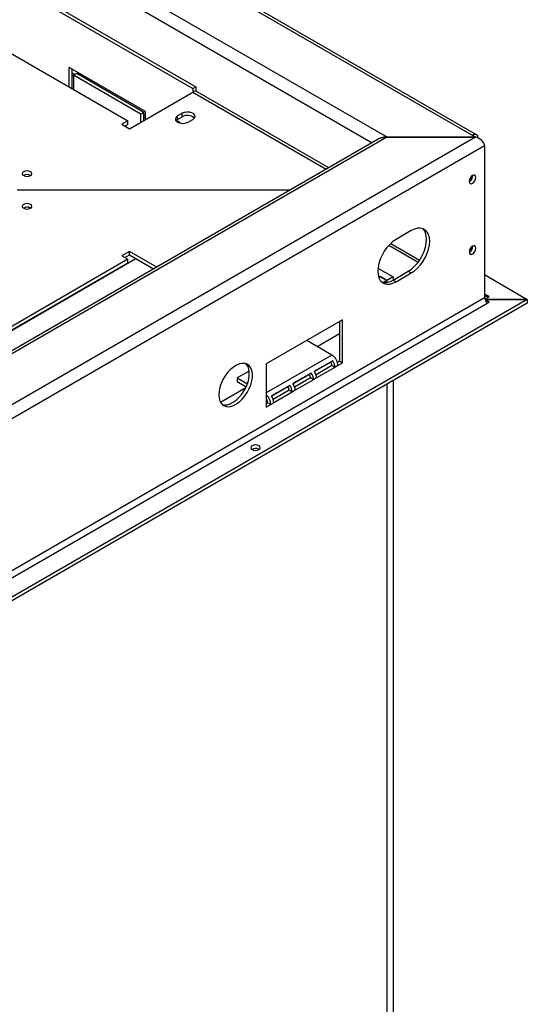
# Model space of a CAD drawing. Units: millimetres. Extents: x 239 to 3885, y 101 to 3089.
# Drawn here: x 3650 to 3885, y 968 to 1423 of the extents above; entities that cross this region are included whole.
import ezdxf

# ---------------------------------------------------------------- set-up
doc = ezdxf.new("R2010")
doc.units = ezdxf.units.MM
doc.header["$LTSCALE"] = 15

msp = doc.modelspace()

# ---------------------------------------------------------------- linework, layer by layer
at = {"color": 7, "linetype": 'Continuous', "lineweight": 25}
for p, q in [((3343.32, 1667.84), (3859.37, 1369.94)), ((3861.37, 1370.14), (3344.32, 1668.62)), ((3343.32, 1644.17), (3819.77, 1369.12)), ((3343.32, 1637.64), (3813.01, 1366.49)), ((3601.34, 1465.82), (3730.04, 1391.53)), ((3602.76, 1466.64), (3731.45, 1392.34)), ((3575.53, 1448.47), (3699.98, 1376.63)), ((3708.12, 1380.91), (3672.76, 1401.32)), ((3672.76, 1392.34), (3672.76, 1401.32)), ((3674.17, 1391.53), (3674.17, 1400.5)), ((3675.38, 1397.93), (3674.17, 1398.63)), ((3676.3, 1398.46), (3674.88, 1397.65)), ((3707.41, 1380.5), (3676.3, 1398.46)), ((3674.17, 1397.61), (3674.88, 1397.2)), ((3674.88, 1397.65), (3674.88, 1391.12)), ((3705.99, 1379.69), (3674.88, 1397.65)), ((3700.69, 1372.95), (3730.04, 1389.89)), ((3730.04, 1391.53), (3731.45, 1392.34)), ((3730.04, 1391.53), (3730.04, 1389.89)), ((3730.04, 1389.89), (3791.79, 1354.24)), ((3731.45, 1392.34), (3731.45, 1390.27)), ((3792.97, 1354.92), (3732.04, 1390.09)), ((3707.41, 1380.5), (3705.99, 1379.69)), ((3707.41, 1376.83), (3707.41, 1380.5)), ((3708.12, 1377.24), (3708.12, 1380.91)), ((3699.98, 1376.63), (3697.16, 1375)), ((3699.98, 1375), (3699.98, 1376.63)), ((3705.99, 1376.02), (3705.99, 1379.69)), ((3708.12, 1379.03), (3707.41, 1379.44)), ((3707.41, 1378.43), (3708.12, 1378.02)), ((3724.14, 1375.62), (3722.29, 1376.69)), ((3722.81, 1376.39), (3722.81, 1376.11)), ((3725.09, 1380.1), (3722.97, 1378.87)), ((3722.97, 1377.24), (3722.97, 1378.87)), ((3722.97, 1377.24), (3725.09, 1378.46)), ((3725.09, 1378.46), (3725.09, 1380.1)), ((3727.92, 1376.02), (3730.04, 1377.24)), ((3697.16, 1375), (3700.69, 1372.95)), ((3698.57, 1374.18), (3699.98, 1375)), ((3724.16, 1375.56), (3724.14, 1375.62)), ((3819.77, 1369.04), (3343.32, 1093.99)), ((3815.77, 1368.08), (3343.32, 1095.34)), ((3860.78, 1369.04), (3344.73, 1071.13)), ((3819.77, 1369.12), (3860.78, 1369.12)), ((3819.77, 1369.12), (3819.77, 1369.04)), ((3819.77, 1369.04), (3860.78, 1369.04)), ((3859.37, 1369.94), (3860.78, 1369.12)), ((3860.78, 1369.12), (3860.78, 1369.04)), ((3865.02, 1364.96), (3347.56, 1066.23)), ((3865.02, 1364.96), (3865.02, 1294.73)), ((3775.06, 1344.58), (3648.72, 1344.58)), ((3654.87, 1336.3), (3655, 1336.22)), ((3831.15, 1325.81), (3824.08, 1321.72)), ((3820.75, 1319.02), (3834.3, 1311.2)), ((3821.61, 1319.88), (3834.99, 1312.16)), ((3573.54, 1237.76), (3703.65, 1312.87)), ((3699.98, 1312.54), (3575.53, 1240.7)), ((3700.69, 1316.21), (3697.16, 1314.17)), ((3697.16, 1314.17), (3699.98, 1312.54)), ((3698.57, 1313.36), (3700.69, 1314.58)), ((3699.98, 1310.91), (3699.98, 1312.54)), ((3713.31, 1308.93), (3700.69, 1316.21)), ((3700.69, 1314.58), (3700.69, 1316.21)), ((3700.69, 1314.58), (3711.89, 1308.12)), ((3575.53, 1239.06), (3699.98, 1310.91)), ((3815.68, 1308.44), (3822.67, 1304.41)), ((3815.78, 1305.12), (3819.84, 1302.78)), ((3817.01, 1304.41), (3816.13, 1303.9)), ((3819.84, 1302.78), (3817.01, 1304.41)), ((3819.84, 1302.78), (3818.2, 1301.83)), ((3822.67, 1304.41), (3819.84, 1302.78)), ((3819.84, 1302.78), (3819.84, 1301.87)), ((3822.67, 1302.94), (3829.74, 1307.03)), ((3822.67, 1304.41), (3822.67, 1302.94)), ((3822.67, 1302.94), (3824.08, 1302.13)), ((3824.08, 1302.13), (3831.15, 1306.21)), ((3829.74, 1307.03), (3831.15, 1306.21)), ((3865.02, 1305.43), (3884.82, 1294)), ((3884.82, 1293.92), (3343.32, 981.32)), ((3865.02, 1294.73), (3344.73, 994.38)), ((3866.51, 1295.59), (3865.02, 1296.45)), ((3865.02, 1295.98), (3865.13, 1296.07)), ((3865.22, 1294.03), (3867.22, 1295.18)), ((3884.82, 1294), (3865.23, 1294)), ((3865.26, 1293.92), (3884.82, 1293.92)), ((3867.22, 1292.73), (3865.28, 1293.85)), ((3867.22, 1295.18), (3866.51, 1295.59)), ((3866.51, 1295.59), (3866.51, 1294.78)), ((3884.82, 1294), (3884.82, 1293.92)), ((3884.82, 1293.92), (3884.82, 1292.28)), ((3884.82, 1292.28), (3343.32, 979.68)), ((3346.08, 991.89), (3866.51, 1292.33)), ((3866.51, 1292.33), (3867.22, 1292.73)), ((3799.33, 1284.54), (3763.98, 1264.13)), ((3797.92, 1283.73), (3797.92, 1265.39)), ((3799.33, 1264.57), (3799.33, 1284.54)), ((3787.53, 1272.2), (3797.92, 1278.2)), ((3794.38, 1268.24), (3782.74, 1274.96)), ((3794.38, 1268.24), (3763.98, 1250.69)), ((3763.98, 1264.13), (3763.98, 1244.16)), ((3794.77, 1265.64), (3786.29, 1260.74)), ((3793.87, 1264.9), (3786.39, 1260.58)), ((3794.38, 1263.34), (3787.06, 1259.12)), ((3795.8, 1262.53), (3787.31, 1257.63)), ((3794.77, 1265.64), (3793.87, 1264.9)), ((3795.8, 1262.53), (3794.38, 1263.34)), ((3797.21, 1263.34), (3795.8, 1262.53)), ((3797.92, 1265.39), (3796.96, 1264.83)), ((3797.21, 1263.34), (3799.33, 1264.57)), ((3797.92, 1265.39), (3799.33, 1264.57)), ((3756.13, 1260.85), (3750.54, 1257.63)), ((3750.54, 1257.63), (3750.54, 1256)), ((3750.54, 1257.63), (3755.28, 1254.9)), ((3784.87, 1259.92), (3776.39, 1255.02)), ((3783.97, 1259.18), (3776.49, 1254.86)), ((3784.48, 1257.63), (3777.16, 1253.4)), ((3784.87, 1259.92), (3783.97, 1259.18)), ((3785.9, 1256.81), (3784.48, 1257.63)), ((3787.31, 1257.63), (3785.9, 1256.81)), ((3742.84, 1246.4), (3754.53, 1253.16)), ((3750.54, 1256), (3754.73, 1253.58)), ((3774.97, 1254.21), (3766.49, 1249.31)), ((3774.07, 1253.47), (3766.59, 1249.15)), ((3774.97, 1254.21), (3774.07, 1253.47)), ((3785.9, 1256.81), (3777.41, 1251.92)), ((3819.84, 1254.77), (3819.84, 878.1)), ((3822.67, 1256.4), (3822.67, 879.73)), ((3774.58, 1251.92), (3767.26, 1247.69)), ((3776, 1251.1), (3767.51, 1246.2)), ((3776, 1251.1), (3774.58, 1251.92)), ((3777.41, 1251.92), (3776, 1251.1)), ((3764.68, 1246.2), (3763.98, 1245.79)), ((3763.98, 1244.16), (3766.1, 1245.38)), ((3764.68, 1246.2), (3766.1, 1245.38)), ((3767.51, 1246.2), (3766.1, 1245.38)), ((3760.58, 1224.65), (3760.71, 1224.56))]:
    msp.add_line(p, q, dxfattribs=at)
at = {"color": 7, "linetype": 'Continuous', "lineweight": 25, "flags": 128}
for points in [[(3730.04, 1377.24), (3730.73, 1377.82), (3731.05, 1378.49), (3730.94, 1379.19), (3730.43, 1379.83), (3729.57, 1380.32), (3728.47, 1380.62), (3727.26, 1380.68), (3726.08, 1380.5), (3725.09, 1380.1)], [(3722.97, 1378.87), (3722.27, 1378.3), (3721.95, 1377.62), (3722.06, 1376.92), (3722.57, 1376.29), (3723.43, 1375.79), (3724.53, 1375.49), (3725.75, 1375.43), (3726.92, 1375.61), (3727.92, 1376.02)], [(3722.24, 1376.63), (3722.27, 1376.67), (3722.97, 1377.24)], [(3862.18, 1368.59), (3862.14, 1368.91), (3861.98, 1369.43), (3861.72, 1369.84), (3861.37, 1370.14), (3860.94, 1370.29), (3860.45, 1370.31), (3859.92, 1370.19), (3859.37, 1369.94)], [(3654.87, 1351.24), (3655.35, 1351.65), (3655.52, 1352.14), (3655.35, 1352.62), (3654.87, 1353.03), (3654.16, 1353.31), (3653.32, 1353.41), (3652.47, 1353.31), (3651.76, 1353.03), (3651.28, 1352.62), (3651.12, 1352.14), (3651.28, 1351.65), (3651.76, 1351.24), (3652.47, 1350.96), (3653.32, 1350.87), (3654.16, 1350.96), (3654.87, 1351.24)], [(3857.88, 1348.59), (3858, 1347.97), (3858.34, 1347.58), (3858.84, 1347.48), (3859.44, 1347.69), (3860.03, 1348.17), (3860.54, 1348.85), (3860.87, 1349.63), (3860.99, 1350.38), (3860.87, 1351), (3860.54, 1351.39), (3860.03, 1351.49), (3859.44, 1351.28), (3858.84, 1350.8), (3858.34, 1350.12), (3858, 1349.34), (3857.88, 1348.59)], [(3651.76, 1336.13), (3652.47, 1335.86), (3653.32, 1335.76), (3654.16, 1335.86), (3654.87, 1336.13), (3655.35, 1336.55), (3655.52, 1337.03), (3655.35, 1337.52), (3654.87, 1337.93), (3654.16, 1338.21), (3653.32, 1338.3), (3652.47, 1338.21), (3651.76, 1337.93), (3651.28, 1337.52), (3651.12, 1337.03), (3651.28, 1336.55), (3651.76, 1336.13)], [(3829.74, 1307.03), (3831.21, 1308.03), (3832.64, 1309.29), (3833.98, 1310.79), (3835.19, 1312.47), (3836.24, 1314.28), (3837.09, 1316.17), (3837.71, 1318.08), (3838.09, 1319.95), (3838.22, 1321.72), (3838.09, 1323.35), (3837.71, 1324.78), (3837.09, 1325.97), (3836.4, 1326.74)], [(3831.15, 1306.21), (3832.63, 1307.21), (3834.05, 1308.48), (3835.4, 1309.97), (3836.61, 1311.65), (3837.65, 1313.46), (3838.5, 1315.35), (3839.13, 1317.26), (3839.51, 1319.13), (3839.64, 1320.91), (3839.51, 1322.53), (3839.13, 1323.96), (3838.5, 1325.15), (3837.65, 1326.06), (3836.61, 1326.66), (3835.4, 1326.94), (3834.05, 1326.89), (3832.63, 1326.51), (3831.15, 1325.81)], [(3824.08, 1321.72), (3822.61, 1320.73), (3821.18, 1319.46), (3819.84, 1317.96), (3818.63, 1316.28), (3817.58, 1314.47), (3816.73, 1312.58), (3816.11, 1310.67), (3815.73, 1308.8), (3815.6, 1307.03), (3815.73, 1305.4), (3816.11, 1303.97), (3816.73, 1302.79), (3817.58, 1301.88), (3818.63, 1301.27), (3819.84, 1300.99), (3821.18, 1301.04), (3822.61, 1301.43), (3824.08, 1302.13)], [(3857.88, 1315.92), (3858, 1315.31), (3858.34, 1314.92), (3858.84, 1314.82), (3859.44, 1315.03), (3860.03, 1315.51), (3860.54, 1316.19), (3860.87, 1316.96), (3860.99, 1317.72), (3860.87, 1318.34), (3860.54, 1318.73), (3860.03, 1318.83), (3859.44, 1318.62), (3858.84, 1318.14), (3858.34, 1317.46), (3858, 1316.68), (3857.88, 1315.92)], [(3865.13, 1296.07), (3865.2, 1295.85), (3865.31, 1295.66), (3865.45, 1295.53), (3865.63, 1295.44), (3865.82, 1295.4), (3866.04, 1295.41), (3866.27, 1295.48), (3866.51, 1295.59)], [(3742.06, 1249.88), (3742.18, 1248.35), (3742.55, 1247.01), (3743.16, 1245.91), (3743.98, 1245.08), (3744.99, 1244.55), (3746.15, 1244.33), (3747.43, 1244.44), (3748.79, 1244.86), (3750.18, 1245.6), (3751.57, 1246.61), (3752.89, 1247.87), (3754.12, 1249.34), (3755.21, 1250.98), (3756.13, 1252.72), (3756.84, 1254.52), (3757.33, 1256.31), (3757.58, 1258.03), (3757.58, 1259.64), (3757.33, 1261.09), (3756.84, 1262.31), (3756.13, 1263.28), (3755.21, 1263.96), (3754.12, 1264.34), (3752.89, 1264.39), (3751.57, 1264.12), (3750.18, 1263.54), (3748.79, 1262.67), (3747.43, 1261.52), (3746.15, 1260.15), (3744.99, 1258.59), (3743.98, 1256.9), (3743.16, 1255.12), (3742.55, 1253.32), (3742.18, 1251.55), (3742.06, 1249.88)], [(3743.67, 1245.33), (3744.74, 1245.15), (3746.02, 1245.25), (3747.38, 1245.68), (3748.77, 1246.41), (3750.15, 1247.43), (3751.48, 1248.69), (3752.71, 1250.16), (3753.8, 1251.79), (3754.71, 1253.54), (3755.43, 1255.33), (3755.92, 1257.12), (3756.17, 1258.85), (3756.17, 1260.46), (3755.92, 1261.9), (3755.43, 1263.13), (3754.71, 1264.1), (3754.58, 1264.22)], [(3760.58, 1224.48), (3761.06, 1224.89), (3761.23, 1225.38), (3761.06, 1225.87), (3760.58, 1226.28), (3759.87, 1226.55), (3759.03, 1226.65), (3758.19, 1226.55), (3757.47, 1226.28), (3757, 1225.87), (3756.83, 1225.38), (3757, 1224.89), (3757.47, 1224.48), (3758.19, 1224.21), (3759.03, 1224.11), (3759.87, 1224.21), (3760.58, 1224.48)]]:
    msp.add_lwpolyline(points, dxfattribs=at)
at = {"color": 7, "linetype": 'Continuous', "lineweight": 25}
for centre, radius, start, end in [((3731.21, 1388.26), 2.01, 65.6929, 125.6176), ((3727.52, 1374.4), 4.74, 46.7844, 120.9049), ((3653.32, 1348.66), 3.15, 57.6052, 122.3948), ((3653.32, 1348.75), 3, 57.3088, 122.6912), ((3856.4, 1351.24), 3.03, 299.1972, 0.8082), ((3856.43, 1351.22), 3.14, 297.5946, 2.4108), ((3653.32, 1333.44), 3.25, 61.5681, 121.3135), ((3653.32, 1333.65), 3, 57.3088, 122.6912), ((3856.4, 1318.58), 3.03, 299.1976, 0.8077), ((3856.43, 1318.56), 3.14, 297.5942, 2.4112), ((3819, 1308.34), 6.52, 255.8969, 304.1892), ((3868.21, 1294.96), 3.13, 190.3647, 237.0688), ((3791.07, 1263.07), 6.15, 2.6055, 57.3945), ((3791.42, 1263.23), 2.96, 2.2332, 34.2822), ((3789.87, 1262.3), 5.93, 2.2332, 34.2822), ((3781.52, 1257.51), 2.96, 2.2332, 34.2822), ((3779.97, 1256.58), 5.93, 2.2332, 34.2822), ((3781.39, 1257.4), 5.93, 2.2332, 34.2822), ((3771.62, 1251.8), 2.96, 2.2332, 34.2822), ((3770.07, 1250.87), 5.93, 2.2332, 34.2822), ((3771.49, 1251.68), 5.93, 2.2332, 34.2822), ((3759.82, 1245.05), 6.29, 3.0015, 48.6098), ((3761.59, 1245.97), 5.93, 2.2332, 34.2822), ((3761.61, 1246.06), 3.08, 2.6727, 39.7386), ((3759.03, 1221.78), 3.25, 61.5681, 121.3135)]:
    msp.add_arc(centre, radius, start, end, dxfattribs=at)
for centre, major_axis, ratio, start_param, end_param in [((3819.77, 1365.86), (5.66, 0), 0.577382, 1.570796, 2.544414), ((3819.77, 1365.77), (5.66, 0), 0.577382, 1.570796, 2.356113), ((3860.78, 1365.77), (4.06, -1.73), 0.711574, 0.294026, 1.864823), ((3869.27, 1295.63), (4.23, -0.95), 0.368996, 3.224165, 3.44824), ((3869.27, 1295.55), (4.23, 0.95), 0.368996, 3.059021, 3.283096)]:
    msp.add_ellipse(centre, major_axis=major_axis, ratio=ratio, start_param=start_param, end_param=end_param, dxfattribs=at)

doc.saveas('drawing.dxf')
